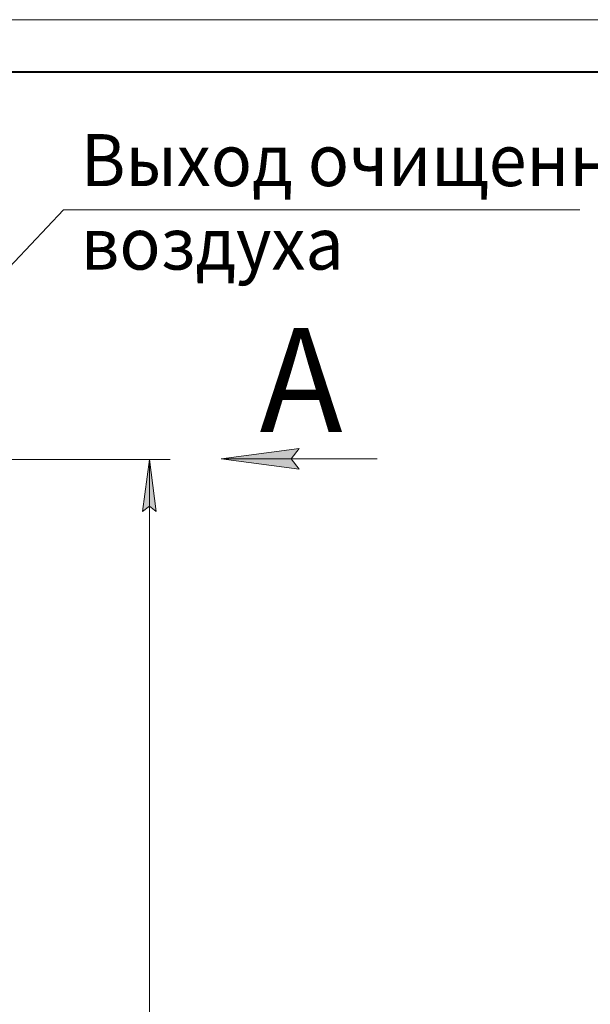
# Model space of a CAD drawing. Units: millimetres. Extents: x 0 to 17345, y -6 to 11880.
# Drawn here: x 9020 to 11213, y 8093 to 11880 of the extents above; entities that cross this region are included whole.
import ezdxf

# ---------------------------------------------------------------- set-up
doc = ezdxf.new("R2010")
doc.units = ezdxf.units.MM
doc.linetypes.add('K5LT_BASIC', pattern=[0])
doc.linetypes.add('K5LT_THIN', pattern=[0])
doc.layers.add('DIM', color=6, linetype='Continuous', true_color=0xff00ff)
doc.layers.add('FOR', color=7, linetype='Continuous', true_color=0xffffff)
doc.styles.add('KTEXTSTYLE', font='GOST_AU.ttf', dxfattribs={"width": 0.96, "height": 5})

msp = doc.modelspace()

# ---------------------------------------------------------------- hatches: boundary and pattern name
at = {"layer": 'DIM'}
msp.add_hatch(color=7, dxfattribs=at).paths.add_polyline_path([(9545.3, 9988.6), (9519, 10188.6), (9492.6, 9988.6), (9519, 10008.6)])
at = {"layer": 'FOR'}
msp.add_hatch(color=7, dxfattribs=at).paths.add_polyline_path([(10063.9, 10190.6), (10093.9, 10230.1), (9793.9, 10190.6), (10093.9, 10151.1)])

# ---------------------------------------------------------------- linework, layer by layer
at = {"layer": 'DIM', "color": 7, "linetype": 'K5LT_THIN', "lineweight": 18}
for p, q in [((8474.6, 10188.6), (9599, 10188.6)), ((9492.6, 9988.6), (9519, 10188.6)), ((9519, 10188.6), (9545.3, 9988.6)), ((9519, 4895.6), (9519, 10188.6)), ((9519, 10008.6), (9492.6, 9988.6)), ((9545.3, 9988.6), (9519, 10008.6))]:
    msp.add_line(p, q, dxfattribs=at)
at = {"layer": 'FOR', "color": 7, "linetype": 'K5LT_THIN', "lineweight": 18}
for p, q in [((0, 11880), (16800, 11880)), ((9188.4, 11148.2), (8474.6, 10393.6)), ((9188.4, 11148.2), (11172.7, 11148.2)), ((9793.9, 10190.6), (10093.9, 10230.1)), ((10093.9, 10230.1), (10063.9, 10190.6)), ((9793.9, 10190.6), (10393.9, 10190.6)), ((10093.9, 10151.1), (9793.9, 10190.6)), ((10063.9, 10190.6), (10093.9, 10151.1))]:
    msp.add_line(p, q, dxfattribs=at)
at = {"layer": 'FOR', "color": 5, "linetype": 'K5LT_BASIC', "lineweight": 40, "true_color": 0x0000ff}
msp.add_line((800, 11680), (16600, 11680), dxfattribs=at)

# ---------------------------------------------------------------- texts
at = {"layer": 'FOR', "color": 7, "style": 'KTEXTSTYLE', "oblique": 15, "width": 0.96}
for s, p in [('Выход очищенного', (9254.7, 11239.9)), ('воздуха', (9254.7, 10918.8))]:
    msp.add_text(s, height=200, dxfattribs=at).set_placement(p)
at = {"layer": 'FOR', "color": 5, "true_color": 0x0000ff, "style": 'KTEXTSTYLE', "width": 0.96}
msp.add_text('А', height=400, dxfattribs=at).set_placement((9942.2, 10294.3))

doc.saveas('drawing.dxf')
